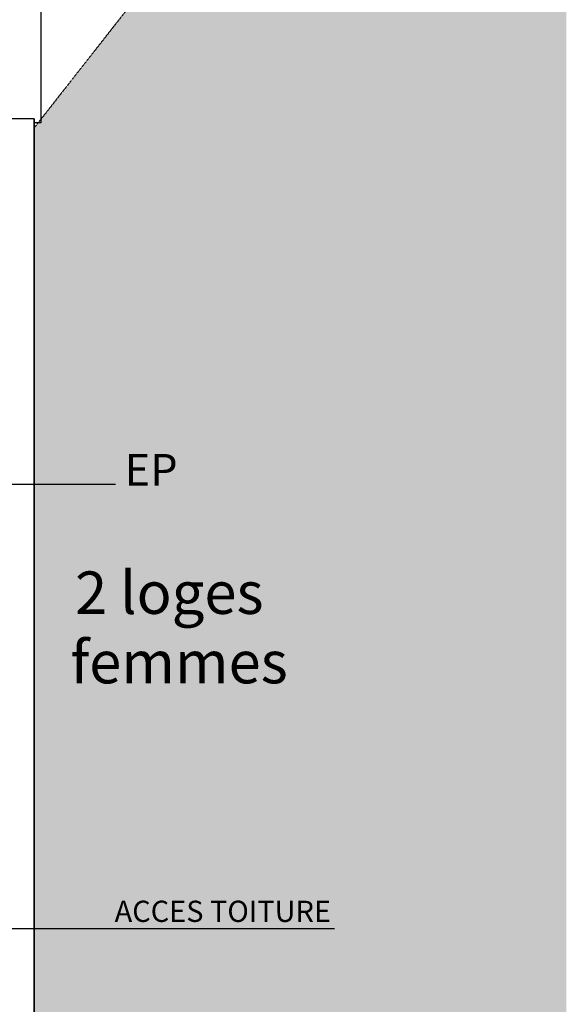
# Model space of a CAD drawing. Units: millimetres. Extents: x -30623 to 17605, y -16271 to 21066.
# Drawn here: x 13642 to 17605, y 5315 to 12453 of the extents above; entities that cross this region are included whole.
import ezdxf

# ---------------------------------------------------------------- set-up
doc = ezdxf.new("R2010")
doc.units = ezdxf.units.MM
doc.linetypes.add('IMPORT-DashDot _2_', pattern=[3.333333, 1.666667, -0.833333, 0, -0.833333])
doc.linetypes.add('IMPORT-Dot _2_', pattern=[0.833333, 0, -0.833333])
for name, color, linetype, lineweight in [('Calque commun', 6, 'Continuous', 9), ('Nouveau calque 0', 5, 'Continuous', 9), ('PASSERRELLE_dwg', 8, 'Continuous', 9)]:
    doc.layers.add(name, color=color, linetype=linetype, lineweight=lineweight)
doc.styles.add('Century Gothic_1', font='GOTHIC.TTF', dxfattribs={"height": 307.799995})
doc.styles.add('Century Gothic_2', font='GOTHIC.TTF', dxfattribs={"height": 230.850011})
doc.styles.add('Century Gothic_3', font='GOTHIC.TTF', dxfattribs={"height": 153.899997})

# ---------------------------------------------------------------- blocks, each defined once
blk = doc.blocks.new('PASSERRELLE_dwg_ArcOpen_of45 - 4812 - 3120-261928-Niveau 1')
at = {"layer": 'Calque commun', "color": 7, "lineweight": 25}
for p, q in [((50, 300), (950, 300)), ((950, 240), (50, 240))]:
    blk.add_line(p, q, dxfattribs=at)
at = {"layer": 'Calque commun', "color": 7, "lineweight": 25, "flags": 128}
for points in [[(0, 300), (50, 300), (50, 240), (0, 240)], [(1000, 300), (950, 300), (950, 240), (1000, 240)]]:
    blk.add_lwpolyline(points, dxfattribs=at)
at = {"layer": 'Nouveau calque 0', "color": 7, "linetype": 'IMPORT-Dot _2_', "lineweight": 25}
blk.add_line((80.4, 600), (1000, 300), dxfattribs=at)
at = {"layer": 'Nouveau calque 0', "color": 7, "lineweight": 25}
blk.add_line((50, 270), (950, 270), dxfattribs=at)
at = {"layer": 'Nouveau calque 0', "color": 7, "lineweight": 25, "flags": 128}
for points in [[(0, 300), (0.6, 326.2), (2.3, 352.3), (5.1, 378.3), (9.1, 404.2), (14.2, 429.9), (20.4, 455.3), (27.8, 480.4), (36.2, 505.2), (45.7, 529.6), (56.2, 553.6), (67.8, 577.1), (80.4, 600)], [(1030, 0), (1030, -50), (-30, -50), (-30, 0)]]:
    blk.add_lwpolyline(points, dxfattribs=at)
blk = doc.blocks.new('PASSERRELLE_dwg_ArcEndCnd_sys_ec - 4813 - 3144-261929-Niveau 1')
at = {"layer": 'Calque commun', "color": 7, "lineweight": 25}
blk.add_line((0, 0), (0, 300), dxfattribs=at)
blk = doc.blocks.new('PASSERRELLE_dwg-245445-Niveau 1')
at = {"layer": 'Calque commun'}
blk.add_hatch(color=253, dxfattribs=at).paths.add_polyline_path([(159115.9, 141608.7), (159115.9, 178828.4), (158190.5, 178828.4), (156864, 171478.5), (155256.8, 169430.4), (155256.8, 141608.7), (156864, 141608.7)], flags=0)
at = {"layer": 'Calque commun', "color": 200, "lineweight": 25}
blk.add_line((154819.2, 166849.3), (155847.1, 166849.3), dxfattribs=at)
at = {"layer": 'Calque commun', "linetype": 'IMPORT-DashDot _2_', "flags": 128}
blk.add_lwpolyline([(158190.5, 178828.4), (156864, 171478.5), (155256.8, 169430.4), (155256.8, 141608.7)], dxfattribs=at)
at = {"layer": 'Calque commun', "color": 200, "linetype": 'IMPORT-DashDot _2_', "lineweight": 25, "flags": 128}
blk.add_lwpolyline([(158190.5, 178828.4), (156864, 171478.5), (155256.8, 169430.4)], dxfattribs=at)
at = {"layer": 'Calque commun', "color": 210, "lineweight": 35, "flags": 128}
blk.add_lwpolyline([(155256.8, 169497), (155256.8, 148367.7), (154956.8, 148367.7)], dxfattribs=at)
at = {"layer": 'Nouveau calque 0', "color": 170, "lineweight": 25}
blk.add_line((157434.8, 163623.5), (154228, 163623.5), dxfattribs=at)
at = {"rotation": 89.99999999999999}
for name in ['PASSERRELLE_dwg_ArcOpen_of45 - 4812 - 3120-261928-Niveau 1', 'PASSERRELLE_dwg_ArcEndCnd_sys_ec - 4813 - 3144-261929-Niveau 1']:
    blk.add_blockref(name, (155256.8, 169497), dxfattribs=at)
at = {"layer": 'Nouveau calque 0', "line_spacing_factor": 0.984117}
for s, insert, char_height, width, attachment_point, style in [('EP', (156298, 167067), 230.85, 427.925, 3, 'Century Gothic_2'), ('2 loges', (155554.2, 166215.3), 307.8, 1719.319, 1, 'Century Gothic_1'), ('femmes', (155520.5, 165712), 307.8, 1958.327, 1, 'Century Gothic_1'), ('ACCES TOITURE', (155841.2, 163828.4), 153.9, 1877.439, 1, 'Century Gothic_3')]:
    blk.add_mtext(s, dxfattribs=dict(at, insert=insert, char_height=char_height, width=width, attachment_point=attachment_point, style=style))

msp = doc.modelspace()

# ---------------------------------------------------------------- block references
at = {"layer": 'PASSERRELLE_dwg', "color": 6}
msp.add_blockref('PASSERRELLE_dwg-245445-Niveau 1', (-141510.979, -157762.37), dxfattribs=at)

doc.saveas('drawing.dxf')
